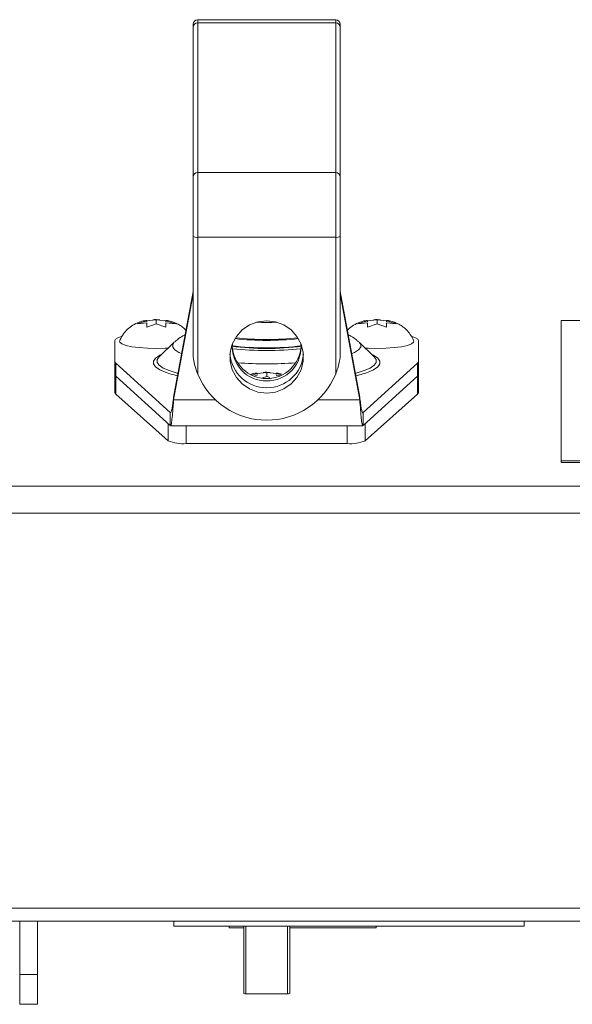
# Paper-space layout 'Sheet2' of a CAD drawing. Units: inches. Extents: x 0 to 195, y 0 to 151.
# Drawn here: x 55 to 59, y 130 to 136 of the extents above; entities that cross this region are included whole.
import ezdxf

# ---------------------------------------------------------------- set-up
doc = ezdxf.new("R2010")
doc.units = ezdxf.units.IN
doc.header["$MEASUREMENT"] = 0
doc.layers.add('SLD-0', color=179, linetype='Continuous')

psp = doc.layouts.new('Sheet2')

# ---------------------------------------------------------------- linework, layer by layer
at = {"layer": 'SLD-0', "color": 179, "linetype": 'Continuous', "lineweight": 15}
for p, q in [((56.31834, 136.229), (56.31834, 136.25024)), ((57.28709, 136.28149), (56.34959, 136.28149)), ((56.34959, 136.28149), (56.34959, 136.25967)), ((56.34959, 136.25967), (56.34959, 135.243)), ((57.28709, 136.25967), (56.34959, 136.25967)), ((57.28709, 136.25967), (57.28709, 136.28149)), ((57.28709, 135.243), (57.28709, 136.25967)), ((57.31834, 136.25024), (57.31834, 136.229)), ((56.31834, 135.21233), (56.31834, 136.229)), ((57.31834, 136.229), (57.31834, 135.21233)), ((56.31834, 134.8093), (56.31834, 135.21233)), ((56.34959, 135.243), (56.34959, 134.80334)), ((57.28709, 135.243), (56.34959, 135.243)), ((57.28709, 134.80334), (57.28709, 135.243)), ((57.31834, 135.21233), (57.31834, 134.8093)), ((56.31834, 133.99701), (56.31834, 134.8093)), ((57.28709, 134.80334), (56.34959, 134.80334)), ((56.34959, 134.80334), (56.34959, 133.87377)), ((57.28709, 133.87377), (57.28709, 134.80334)), ((57.31834, 134.8093), (57.31834, 133.99701)), ((56.31834, 134.43446), (56.18579, 133.71709)), ((56.31834, 134.41734), (56.18579, 133.69997)), ((57.45088, 133.71709), (57.31834, 134.43446)), ((57.45088, 133.69997), (57.31834, 134.41734)), ((56.00338, 134.23677), (56.06834, 134.24333)), ((56.09169, 134.24332), (56.06834, 134.24394)), ((56.06834, 134.24333), (56.13329, 134.23677)), ((56.06834, 134.21471), (56.06834, 134.24333)), ((57.50338, 134.23677), (57.56834, 134.24333)), ((57.59169, 134.24332), (57.56834, 134.24394)), ((57.56834, 134.24333), (57.63329, 134.23677)), ((57.56834, 134.21471), (57.56834, 134.24333)), ((55.93843, 134.2153), (56.00338, 134.23618)), ((56.00338, 134.22187), (55.93843, 134.2153)), ((56.00338, 134.22876), (56.00338, 134.23618)), ((56.06834, 134.21471), (56.00338, 134.19384)), ((56.13329, 134.19384), (56.06834, 134.21471)), ((56.13329, 134.23618), (56.19824, 134.2153)), ((56.13329, 134.22876), (56.13329, 134.23618)), ((56.19824, 134.2153), (56.13329, 134.22187)), ((56.65255, 134.17424), (56.61259, 134.12996)), ((56.70215, 134.20785), (56.65255, 134.17424)), ((56.75851, 134.22883), (56.70215, 134.20785)), ((56.81834, 134.23596), (56.75851, 134.22883)), ((56.87816, 134.22883), (56.81834, 134.23596)), ((56.93452, 134.20785), (56.87816, 134.22883)), ((56.98412, 134.17424), (56.93452, 134.20785)), ((57.02408, 134.12996), (56.98412, 134.17424)), ((57.43843, 134.2153), (57.50338, 134.23618)), ((57.50338, 134.22187), (57.43843, 134.2153)), ((57.50338, 134.22876), (57.50338, 134.23618)), ((57.56834, 134.21471), (57.50338, 134.19384)), ((57.63329, 134.19384), (57.56834, 134.21471)), ((57.63329, 134.23618), (57.69824, 134.2153)), ((57.63329, 134.22876), (57.63329, 134.23618)), ((57.69824, 134.2153), (57.63329, 134.22187)), ((65.81834, 134.23801), (58.81834, 134.23801)), ((58.81834, 134.23801), (58.81834, 133.28397)), ((55.79189, 134.11118), (55.78709, 134.10187)), ((55.80612, 134.12013), (55.79189, 134.11118)), ((55.82922, 134.12837), (55.80612, 134.12013)), ((55.82984, 134.12855), (55.82922, 134.12837)), ((56.61259, 134.12996), (56.58458, 134.07758)), ((57.05209, 134.07758), (57.02408, 134.12996)), ((57.80745, 134.12837), (57.80694, 134.12852)), ((57.83055, 134.12013), (57.80745, 134.12837)), ((57.84478, 134.11118), (57.83055, 134.12013)), ((57.84959, 134.10187), (57.84478, 134.11118)), ((55.78709, 134.10187), (55.78709, 133.95785)), ((55.82016, 134.09023), (55.81904, 134.09956)), ((55.83458, 134.07906), (55.82016, 134.09023)), ((55.86259, 134.06888), (55.83458, 134.07906)), ((55.90255, 134.06027), (55.86259, 134.06888)), ((55.95215, 134.05374), (55.90255, 134.06027)), ((56.00851, 134.04966), (55.95215, 134.05374)), ((56.06834, 134.04827), (56.00851, 134.04966)), ((56.12816, 134.04966), (56.06834, 134.04827)), ((56.19011, 134.08997), (56.08699, 133.99067)), ((56.1495, 134.05086), (56.12816, 134.04966)), ((56.17969, 134.07534), (56.19011, 134.08997)), ((56.17969, 134.05708), (56.17969, 134.07534)), ((56.19395, 134.03902), (56.17969, 134.05708)), ((56.58458, 134.07758), (56.57016, 134.02013)), ((57.06651, 134.02013), (57.05209, 134.07758)), ((57.45698, 134.05708), (57.44272, 134.03902)), ((57.54968, 133.99067), (57.44656, 134.08997)), ((57.44656, 134.08997), (57.45698, 134.07534)), ((57.45698, 134.07534), (57.45698, 134.05708)), ((57.50851, 134.04966), (57.48718, 134.05086)), ((57.56834, 134.04827), (57.50851, 134.04966)), ((57.62816, 134.04966), (57.56834, 134.04827)), ((57.68452, 134.05374), (57.62816, 134.04966)), ((57.73412, 134.06027), (57.68452, 134.05374)), ((57.77408, 134.06888), (57.73412, 134.06027)), ((57.80209, 134.07906), (57.77408, 134.06888)), ((57.81651, 134.09023), (57.80209, 134.07906)), ((57.81759, 134.09964), (57.81651, 134.09023)), ((57.84959, 133.95785), (57.84959, 134.10187)), ((56.06392, 133.98278), (56.0496, 133.9629)), ((56.08947, 134.00056), (56.06392, 133.98278)), ((56.08699, 133.99067), (56.07451, 133.97273)), ((56.08836, 133.99196), (56.08699, 133.99067)), ((56.08902, 133.99256), (56.08836, 133.99196)), ((56.0923, 134.0021), (56.08947, 134.00056)), ((56.10589, 134.00887), (56.0923, 134.0021)), ((56.22217, 134.02157), (56.19395, 134.03902)), ((56.24056, 134.01349), (56.22217, 134.02157)), ((56.57016, 134.02013), (56.57016, 133.96097)), ((57.06651, 133.96097), (57.06651, 134.02013)), ((57.4145, 134.02157), (57.39611, 134.01349)), ((57.44272, 134.03902), (57.4145, 134.02157)), ((57.54437, 134.0021), (57.53078, 134.00887)), ((57.57275, 133.98278), (57.54437, 134.0021)), ((57.56216, 133.97273), (57.54914, 133.99118)), ((57.58707, 133.9629), (57.57275, 133.98278)), ((55.78709, 133.86979), (55.78709, 133.95785)), ((55.79247, 133.948), (56.16209, 133.61371)), ((55.79247, 133.85995), (55.79247, 133.948)), ((56.0496, 133.9629), (56.0496, 133.94283)), ((56.0496, 133.94283), (56.06392, 133.92296)), ((56.06392, 133.92296), (56.0923, 133.90363)), ((56.07451, 133.97273), (56.07451, 133.95331)), ((56.07451, 133.95331), (56.08836, 133.93407)), ((56.08836, 133.93407), (56.11582, 133.91538)), ((56.11582, 133.91538), (56.15636, 133.89757)), ((56.57016, 133.96097), (56.58458, 133.90353)), ((57.05209, 133.90353), (57.06651, 133.96097)), ((57.47459, 133.61371), (57.8442, 133.948)), ((57.48031, 133.89757), (57.52085, 133.91538)), ((57.52085, 133.91538), (57.54831, 133.93407)), ((57.54437, 133.90363), (57.57275, 133.92296)), ((57.54831, 133.93407), (57.56216, 133.95331)), ((57.56216, 133.95331), (57.56216, 133.97273)), ((57.57275, 133.92296), (57.58707, 133.94283)), ((57.58707, 133.94283), (57.58707, 133.9629)), ((57.8442, 133.85995), (57.8442, 133.948)), ((57.84959, 133.86979), (57.84959, 133.95785)), ((55.78709, 133.74717), (55.78709, 133.86979)), ((55.79247, 133.85995), (56.16209, 133.52565)), ((55.79265, 133.85978), (55.79265, 133.73716)), ((56.0923, 133.90363), (56.1342, 133.88523)), ((56.1342, 133.88523), (56.16035, 133.87636)), ((56.15636, 133.89757), (56.20923, 133.88098)), ((56.16035, 133.87636), (56.18884, 133.86808)), ((56.18884, 133.86808), (56.21257, 133.86201)), ((56.20923, 133.88098), (56.21575, 133.87924)), ((56.58458, 133.90353), (56.61259, 133.85115)), ((56.61259, 133.85115), (56.65255, 133.80686)), ((56.71865, 133.86725), (56.75338, 133.87841)), ((56.75338, 133.8641), (56.73682, 133.86243)), ((56.75338, 133.879), (56.81834, 133.88557)), ((56.75338, 133.87099), (56.75338, 133.87841)), ((56.81834, 133.85695), (56.7908, 133.8481)), ((56.84169, 133.88555), (56.81834, 133.88617)), ((56.81834, 133.88557), (56.88329, 133.879)), ((56.81834, 133.85695), (56.81834, 133.88557)), ((56.84066, 133.84977), (56.81834, 133.85695)), ((56.88329, 133.87841), (56.91471, 133.86831)), ((56.88329, 133.87099), (56.88329, 133.87841)), ((56.90654, 133.86175), (56.88329, 133.8641)), ((56.98412, 133.80686), (57.02408, 133.85115)), ((57.02408, 133.85115), (57.05209, 133.90353)), ((57.42092, 133.87924), (57.42744, 133.88098)), ((57.42744, 133.88098), (57.48031, 133.89757)), ((57.47459, 133.52565), (57.8442, 133.85995)), ((57.51875, 133.89159), (57.54437, 133.90363)), ((57.84402, 133.73716), (57.84402, 133.85978)), ((57.84952, 133.86882), (57.84959, 133.86988)), ((57.84959, 133.86979), (57.84959, 133.74717)), ((56.65255, 133.80686), (56.70215, 133.77326)), ((56.70215, 133.77326), (56.75851, 133.75228)), ((56.87816, 133.75228), (56.93452, 133.77326)), ((56.93452, 133.77326), (56.98412, 133.80686)), ((55.79265, 133.73716), (56.1487, 133.42065)), ((56.18579, 133.71709), (56.18579, 133.69997)), ((56.75851, 133.75228), (56.81834, 133.74515)), ((56.81834, 133.74515), (56.87816, 133.75228)), ((57.45088, 133.71709), (57.45088, 133.69997)), ((57.48797, 133.42065), (57.84402, 133.73716)), ((56.18579, 133.69997), (56.46853, 133.69997)), ((57.16814, 133.69997), (57.45088, 133.69997)), ((56.16209, 133.52565), (56.16209, 133.61371)), ((57.47459, 133.52565), (57.47459, 133.61371)), ((56.1487, 133.42065), (56.1487, 133.53776)), ((56.16498, 133.5216), (57.47169, 133.5216)), ((56.27091, 133.5216), (56.27091, 133.4018)), ((57.36576, 133.4018), (57.36576, 133.5216)), ((57.48797, 133.53776), (57.48797, 133.42065)), ((56.27091, 133.4018), (57.36576, 133.4018)), ((58.81834, 133.27415), (58.81834, 133.28397)), ((58.81834, 133.28397), (65.81834, 133.28397)), ((58.81834, 133.27415), (65.81834, 133.27415)), ((39.88434, 133.11311), (73.75234, 133.11311)), ((73.81126, 132.93021), (39.82541, 132.93021)), ((39.98541, 130.24644), (73.65126, 130.24644)), ((39.98541, 130.15743), (73.65126, 130.15743)), ((55.13998, 129.79515), (55.13998, 130.15743)), ((55.25998, 129.79515), (55.25998, 130.15743)), ((56.18834, 130.15743), (56.18834, 130.12462)), ((58.56834, 130.12462), (56.18834, 130.12462)), ((56.56334, 130.12462), (56.56334, 130.11133)), ((56.56334, 130.11133), (56.66209, 130.11133)), ((56.66209, 129.66607), (56.66209, 130.12462)), ((56.67771, 130.12462), (56.67771, 129.66309)), ((56.95896, 129.66309), (56.95896, 130.12462)), ((56.97459, 130.12462), (56.97459, 129.66607)), ((56.97459, 130.11133), (57.56334, 130.11133)), ((57.56334, 130.12462), (57.56334, 130.11133)), ((58.56834, 130.15743), (58.56834, 130.12462)), ((55.13998, 129.79515), (55.25998, 129.79515)), ((55.13998, 129.59285), (55.13998, 129.79515)), ((55.25998, 129.79515), (55.25998, 129.59285)), ((56.95896, 129.66309), (56.67771, 129.66309)), ((55.13998, 129.59285), (55.25998, 129.59285))]:
    psp.add_line(p, q, dxfattribs=at)
for centre, radius, start, end in [((56.34959, 136.25024), 0.03125, 90, 180), ((56.3493, 136.22871), 0.03097, 89.473718, 179.463867), ((57.28709, 136.25024), 0.03125, 0, 90), ((57.28737, 136.22871), 0.03097, 0.536133, 90.526282), ((56.3493, 135.21204), 0.03097, 89.473718, 179.463867), ((57.28737, 135.21204), 0.03097, 0.536133, 90.526282), ((56.34206, 134.84876), 0.04604, 238.982985, 279.41162), ((57.29461, 134.84876), 0.04604, 260.58838, 301.017015), ((56.81834, 136.40441), 2.1793, 268.1673, 271.8327), ((56.81834, 136.11304), 2.00996, 263.840517, 276.159483), ((56.81834, 136.1093), 2.00083, 263.902625, 276.097375), ((56.81834, 136.09645), 1.98751, 263.871092, 276.128908), ((56.81834, 135.99212), 1.94412, 262.940217, 277.059783), ((56.81834, 136.02639), 1.97443, 263.082993, 276.917007), ((56.81834, 134.07741), 0.23414, 182.83732, 357.16268), ((56.81616, 134.05876), 0.23161, 174.745549, 270.53783), ((56.81278, 136.33215), 2.29745, 264.33728, 270.138461), ((56.82123, 134.0581), 0.23096, 269.282218, 5.434403), ((56.82389, 136.33215), 2.29745, 269.861539, 275.66272), ((56.81634, 134.02912), 0.24821, 184.779046, 270.459973), ((56.82102, 134.02836), 0.24746, 269.378926, 355.382055), ((55.80082, 133.95896), 0.01378, 184.640716, 232.700136), ((56.81834, 137.1742), 3.23027, 266.504605, 273.495395), ((57.83585, 133.95896), 0.01378, 307.299864, 355.359284), ((55.79738, 133.87002), 0.01029, 180.81033, 209.969614), ((55.80082, 133.87091), 0.01378, 184.640716, 232.700136), ((56.81834, 134.0682), 0.50747, 202.527786, 337.472214), ((57.27796, 134.49573), 0.65036, 282.985851, 291.731049), ((57.83585, 133.87091), 0.01378, 307.299864, 355.359284), ((55.80098, 133.74835), 0.01394, 184.822761, 233.335618), ((57.83569, 133.74835), 0.01394, 306.664382, 355.177239), ((56.24911, 133.66614), 0.26523, 247.753488, 274.714646), ((57.38756, 133.66614), 0.26523, 265.285354, 292.246512), ((56.67395, 129.68579), 0.02302, 238.982985, 279.41162), ((56.96272, 129.68579), 0.02302, 260.58838, 301.017015)]:
    psp.add_arc(centre, radius, start, end, dxfattribs=at)
for points, knots in [([(56.06834, 134.24394), (56.06052, 134.24405), (56.05243, 134.24417), (56.0447, 134.24332), (56.04444, 134.24329)], [0, 0, 0, 0, 0.9660898, 1, 1, 1, 1]), ([(57.56834, 134.24394), (57.56052, 134.24405), (57.55243, 134.24417), (57.5447, 134.24332), (57.54444, 134.24329)], [0, 0, 0, 0, 0.9660898, 1, 1, 1, 1]), ([(56.00337, 134.23884), (56.00141, 134.23865), (55.98713, 134.23721), (55.95899, 134.22955), (55.91872, 134.21341), (55.88113, 134.18786), (55.85006, 134.1555), (55.82922, 134.12576), (55.82232, 134.10526), (55.82036, 134.09944)], [0, 0, 0, 0, 0.0247707, 0.1804101, 0.3744425, 0.5618716, 0.7352979, 0.9247395, 1, 1, 1, 1]), ([(56.00338, 134.19384), (56.00338, 134.19603), (56.00338, 134.20074), (56.00338, 134.21154), (56.00338, 134.21743), (56.00338, 134.22187)], [0, 0, 0, 0, 0.1766606, 0.3788795, 1, 1, 1, 1]), ([(56.13329, 134.22187), (56.13329, 134.21751), (56.13329, 134.21049), (56.13329, 134.19841), (56.13329, 134.19384)], [0, 0, 0, 0, 0.6212276, 1, 1, 1, 1]), ([(56.26977, 134.17157), (56.26684, 134.17487), (56.25571, 134.18739), (56.23234, 134.20379), (56.20172, 134.22057), (56.16955, 134.2317), (56.14716, 134.23756), (56.1345, 134.23886), (56.13331, 134.23898)], [0, 0, 0, 0, 0.0837042, 0.3181737, 0.5387078, 0.7521652, 0.9765912, 1, 1, 1, 1]), ([(57.50337, 134.23884), (57.50141, 134.23865), (57.48714, 134.23721), (57.45894, 134.2296), (57.41891, 134.2132), (57.38665, 134.19256), (57.37161, 134.17633), (57.36695, 134.1713)], [0, 0, 0, 0, 0.0383526, 0.2793302, 0.5797521, 0.8699499, 1, 1, 1, 1]), ([(57.50338, 134.19384), (57.50338, 134.19603), (57.50338, 134.20074), (57.50338, 134.21154), (57.50338, 134.21743), (57.50338, 134.22187)], [0, 0, 0, 0, 0.1766606, 0.3788795, 1, 1, 1, 1]), ([(57.63329, 134.22187), (57.63329, 134.21751), (57.63329, 134.21049), (57.63329, 134.19841), (57.63329, 134.19384)], [0, 0, 0, 0, 0.6212276, 1, 1, 1, 1]), ([(57.81606, 134.1004), (57.81431, 134.10558), (57.80798, 134.12433), (57.7891, 134.15199), (57.76228, 134.18153), (57.73251, 134.20397), (57.70168, 134.22052), (57.66956, 134.23171), (57.64716, 134.23756), (57.6345, 134.23886), (57.63331, 134.23898)], [0, 0, 0, 0, 0.067141, 0.2431041, 0.4061928, 0.5581412, 0.7010587, 0.8393902, 0.9848299, 1, 1, 1, 1]), ([(56.26415, 134.1412), (56.26207, 134.14029), (56.24726, 134.13374), (56.22363, 134.11911), (56.20307, 134.10076), (56.19462, 134.09322)], [0, 0, 0, 0, 0.0877856, 0.6251414, 1, 1, 1, 1]), ([(57.44175, 134.09338), (57.4374, 134.09762), (57.42236, 134.11231), (57.39871, 134.12786), (57.37993, 134.13722), (57.37258, 134.14088)], [0, 0, 0, 0, 0.1984116, 0.6857479, 1, 1, 1, 1]), ([(56.34959, 133.87377), (56.34248, 133.89348), (56.33292, 133.92001), (56.32556, 133.95245), (56.3226, 133.9677), (56.32086, 133.97808), (56.31981, 133.9851), (56.31909, 133.99032), (56.31864, 133.99388), (56.31841, 133.996), (56.31834, 133.99677), (56.31834, 133.99695), (56.31834, 133.99701)], [0, 0, 0, 0, 0.4820829, 0.6488135, 0.7627726, 0.8402343, 0.8929868, 0.9292424, 0.9672115, 0.9824232, 0.9948453, 1, 1, 1, 1]), ([(57.31834, 133.99701), (57.31833, 133.99684), (57.31831, 133.99646), (57.31811, 133.99459), (57.31732, 133.98816), (57.31332, 133.96102), (57.3045, 133.92077), (57.29218, 133.88751), (57.28709, 133.87377)], [0, 0, 0, 0, 0.01228816, 0.02839201, 0.05959273, 0.18050262, 0.66147246, 1, 1, 1, 1]), ([(56.75337, 133.88108), (56.75142, 133.88087), (56.73715, 133.87939), (56.72279, 133.87653), (56.71075, 133.87143), (56.71018, 133.87118)], [0, 0, 0, 0, 0.1316616, 0.9589187, 1, 1, 1, 1]), ([(56.81834, 133.88617), (56.81052, 133.88628), (56.80243, 133.8864), (56.7947, 133.88555), (56.79444, 133.88552)], [0, 0, 0, 0, 0.9660898, 1, 1, 1, 1]), ([(56.92205, 133.87261), (56.92141, 133.87284), (56.90992, 133.87705), (56.89716, 133.87978), (56.8845, 133.88109), (56.88331, 133.88122)], [0, 0, 0, 0, 0.0510439, 0.9103679, 1, 1, 1, 1]), ([(56.16498, 133.61334), (56.1658, 133.61289), (56.16833, 133.6115), (56.17256, 133.62575), (56.17769, 133.65312), (56.18211, 133.68611), (56.1848, 133.70875), (56.18579, 133.71709)], [0, 0, 0, 0, 0.1176698, 0.3639031, 0.6101354, 0.8563677, 1, 1, 1, 1]), ([(57.45088, 133.71709), (57.45266, 133.70225), (57.45615, 133.67318), (57.46135, 133.63867), (57.46648, 133.61726), (57.46993, 133.60993), (57.47166, 133.61135), (57.47169, 133.61137)], [0, 0, 0, 0, 0.2569756, 0.5033205, 0.7496645, 0.9960084, 1, 1, 1, 1]), ([(56.16498, 133.52469), (56.16572, 133.52397), (56.16816, 133.52158), (56.17229, 133.54412), (56.1774, 133.58895), (56.18191, 133.64495), (56.1847, 133.68446), (56.18579, 133.69997)], [0, 0, 0, 0, 0.1058988, 0.3510681, 0.5962375, 0.8414068, 1, 1, 1, 1]), ([(57.45088, 133.69997), (57.45258, 133.67608), (57.45598, 133.62828), (57.46108, 133.57033), (57.46619, 133.53315), (57.46973, 133.51955), (57.47155, 133.52198), (57.47169, 133.52215)], [0, 0, 0, 0, 0.245255, 0.4905124, 0.7357698, 0.9810272, 1, 1, 1, 1])]:
    psp.add_open_spline(points, degree=3, knots=knots, dxfattribs=at)

doc.saveas('drawing.dxf')
